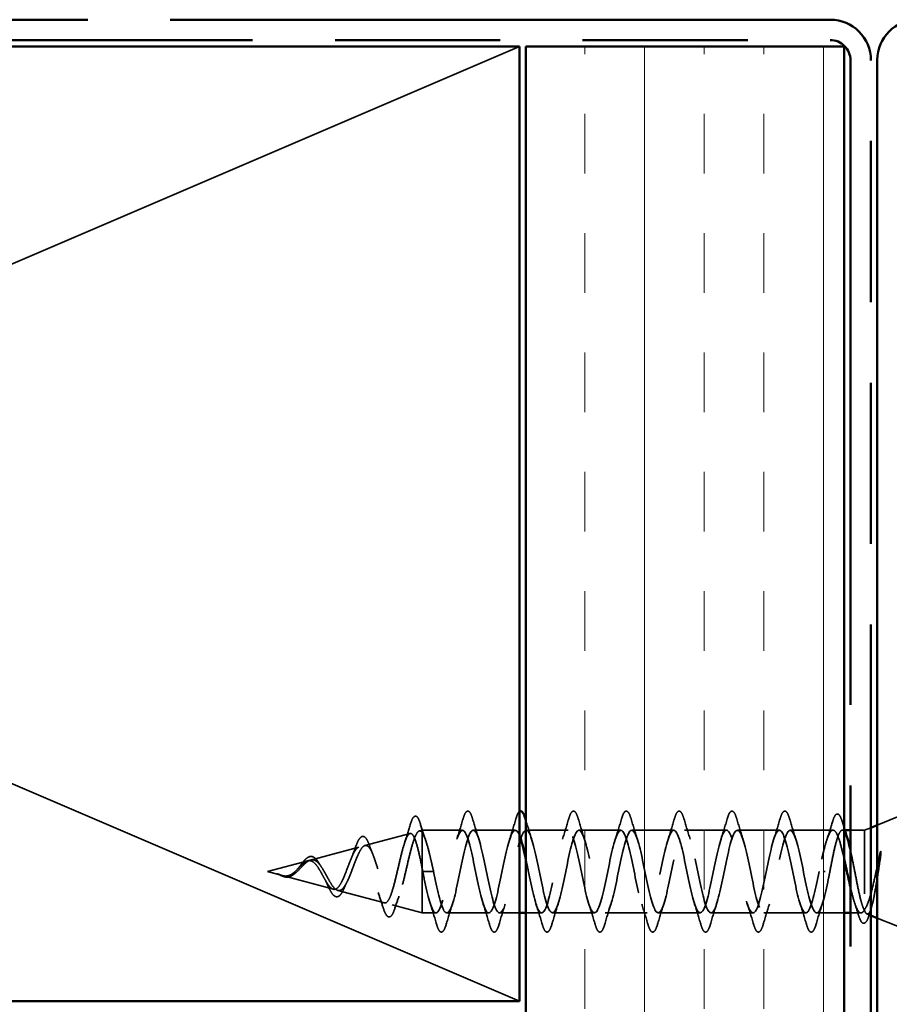
# Model space of a CAD drawing. Units: inches. Extents: x 0 to 121, y -196 to 21.
# Drawn here: x 77 to 78, y -158 to -157 of the extents above; entities that cross this region are included whole.
import ezdxf

# ---------------------------------------------------------------- set-up
doc = ezdxf.new("R2010")
doc.units = ezdxf.units.IN
doc.header["$LTSCALE"] = 2
doc.header["$MEASUREMENT"] = 0
doc.linetypes.add('DASHED', pattern=[0.2067, 0.1654, -0.0413])
doc.linetypes.add('DOUBLE_DASH_CHAIN', pattern=[1.2403, 0.6614, -0.0827, 0.1654, -0.0827, 0.1654, -0.0827])
for name, color, linetype, lineweight in [('Hatch (ANSI)', 7, 'Continuous', 18), ('Hidden (ANSI)', 7, 'DASHED', 35), ('Visible (ANSI)', 7, 'Continuous', 50)]:
    doc.layers.add(name, color=color, linetype=linetype, lineweight=lineweight)

msp = doc.modelspace()

# ---------------------------------------------------------------- hatches: boundary and pattern name
at = {"layer": 'Hatch (ANSI)', "true_color": 0x804000}
h = msp.add_hatch(dxfattribs=at)
h.set_pattern_fill('INSUL', color=36, scale=0.75, angle=90, style=0)
h.set_pattern_definition([(90, (69.90964, -171.23134), (-0.28125, 2e-17), []), (90, (69.8159, -171.23134), (-0.28125, 2e-17), [0.09375, -0.09375]), (90, (69.72214, -171.23134), (-0.28125, 2e-17), [0.09375, -0.09375])])
h.paths.add_polyline_path([(77.87963, -168.194413), (77.87963, -156.781527), (78.37963, -156.781527), (78.37963, -168.194413)])

# ---------------------------------------------------------------- linework, layer by layer
at = {"layer": 'Hidden (ANSI)', "color": 36, "linetype": 'Continuous', "true_color": 0x804000}
for p, q in [((77.86963, -156.781527), (76.11963, -157.531527)), ((76.11963, -157.531527), (77.86963, -158.281527))]:
    msp.add_line(p, q, dxfattribs=at)
at = {"layer": 'Hidden (ANSI)', "ltscale": 0.032759}
for p, q in [((78.43163, -158.004963), (78.46363, -157.99206)), ((78.43163, -158.151092), (78.46363, -158.163995))]:
    msp.add_line(p, q, dxfattribs=at)
at = {"layer": 'Hidden (ANSI)', "ltscale": 0.010169}
msp.add_line((78.41163, -158.013027), (78.42163, -158.008995), dxfattribs=at)
at = {"layer": 'Hidden (ANSI)', "ltscale": 0.069707}
msp.add_line((77.626812, -158.037053), (77.697622, -158.018112), dxfattribs=at)
at = {"layer": 'Hidden (ANSI)', "ltscale": 0.004328}
msp.add_line((77.712139, -158.014229), (77.71663, -158.013027), dxfattribs=at)
at = {"layer": 'Hidden (ANSI)', "ltscale": 0.020374}
msp.add_line((77.71663, -158.013027), (77.71663, -158.016551), dxfattribs=at)
at = {"layer": 'Hidden (ANSI)', "ltscale": 0.060136}
msp.add_line((77.77988, -158.013027), (77.71663, -158.013027), dxfattribs=at)
at = {"layer": 'Hidden (ANSI)', "ltscale": 0.071462}
msp.add_line((77.71663, -158.016551), (77.71663, -158.072574), dxfattribs=at)
at = {"layer": 'Hidden (ANSI)', "ltscale": 0.062755}
for p, q in [((77.86288, -158.013027), (77.79688, -158.013027)), ((77.94588, -158.013027), (77.87988, -158.013027)), ((78.02888, -158.013027), (77.96288, -158.013027)), ((78.11188, -158.013027), (78.04588, -158.013027)), ((78.19488, -158.013027), (78.12888, -158.013027)), ((78.27788, -158.013027), (78.21188, -158.013027)), ((77.82138, -158.143027), (77.75538, -158.143027)), ((77.98738, -158.143027), (77.92138, -158.143027)), ((78.07038, -158.143027), (78.00438, -158.143027)), ((78.15338, -158.143027), (78.08738, -158.143027)), ((78.23638, -158.143027), (78.17038, -158.143027)), ((78.31938, -158.143027), (78.25338, -158.143027))]:
    msp.add_line(p, q, dxfattribs=at)
at = {"layer": 'Hidden (ANSI)', "ltscale": 0.063883}
msp.add_line((78.362065, -158.013027), (78.29488, -158.013027), dxfattribs=at)
at = {"layer": 'Hidden (ANSI)', "ltscale": 0.003668}
msp.add_line((78.380652, -158.013027), (78.376696, -158.013027), dxfattribs=at)
at = {"layer": 'Hidden (ANSI)', "ltscale": 0.020852}
msp.add_line((78.41163, -158.013027), (78.38963, -158.013027), dxfattribs=at)
at = {"layer": 'Hidden (ANSI)', "ltscale": 0.173517}
msp.add_line((78.41163, -158.013027), (78.41163, -158.139373), dxfattribs=at)
at = {"layer": 'Hidden (ANSI)', "ltscale": 0.074634}
msp.add_line((77.541485, -158.059877), (77.617293, -158.039599), dxfattribs=at)
at = {"layer": 'Hidden (ANSI)', "ltscale": 0.062337}
msp.add_line((77.47363, -158.078027), (77.536964, -158.061086), dxfattribs=at)
at = {"layer": 'Hidden (ANSI)', "ltscale": 0.022741}
msp.add_line((77.47363, -158.078027), (77.4968, -158.084225), dxfattribs=at)
at = {"layer": 'Hidden (ANSI)', "ltscale": 0.077103}
msp.add_line((77.498816, -158.084764), (77.577129, -158.105712), dxfattribs=at)
at = {"layer": 'Hidden (ANSI)', "ltscale": 0.102337}
msp.add_line((77.71663, -158.072574), (77.71663, -158.143027), dxfattribs=at)
at = {"layer": 'Hidden (ANSI)', "ltscale": 0.028664}
for p, q in [((77.725162, -158.078027), (77.71763, -158.078027)), ((77.73463, -158.078027), (77.727099, -158.078027))]:
    msp.add_line(p, q, dxfattribs=at)
at = {"layer": 'Hidden (ANSI)', "ltscale": 0.002412}
for p, q in [((77.725162, -158.078027), (77.727099, -158.078027)), ((78.349599, -158.078027), (78.347662, -158.078027))]:
    msp.add_line(p, q, dxfattribs=at)
at = {"layer": 'Hidden (ANSI)', "ltscale": 0.072171}
msp.add_line((77.584148, -158.10759), (77.657458, -158.127199), dxfattribs=at)
at = {"layer": 'Hidden (ANSI)', "ltscale": 0.046387}
msp.add_line((77.669475, -158.130414), (77.71663, -158.143027), dxfattribs=at)
at = {"layer": 'Hidden (ANSI)', "ltscale": 0.020614}
msp.add_line((77.73838, -158.143027), (77.71663, -158.143027), dxfattribs=at)
at = {"layer": 'Hidden (ANSI)', "ltscale": 0.029661}
msp.add_line((77.86963, -158.143027), (77.83838, -158.143027), dxfattribs=at)
at = {"layer": 'Hidden (ANSI)', "ltscale": 0.023471}
msp.add_line((77.90438, -158.143027), (77.87963, -158.143027), dxfattribs=at)
at = {"layer": 'Hidden (ANSI)', "ltscale": 0.041089}
msp.add_line((78.37963, -158.143027), (78.33638, -158.143027), dxfattribs=at)
at = {"layer": 'Hidden (ANSI)', "ltscale": 0.015427}
msp.add_line((78.405934, -158.143027), (78.38963, -158.143027), dxfattribs=at)
at = {"layer": 'Hidden (ANSI)', "ltscale": 0.006265}
msp.add_line((78.415432, -158.14456), (78.42163, -158.14706), dxfattribs=at)
at = {"layer": 'Hidden (ANSI)', "ltscale": 0.089635}
msp.add_open_spline([(77.697748, -158.004733), (77.699223, -157.999716), (77.700689, -157.995968), (77.703805, -157.991269), (77.706051, -157.990223), (77.709455, -157.992341), (77.710643, -157.994304), (77.712505, -157.998725), (77.713154, -158.000574), (77.713798, -158.002685)], degree=3, knots=[0, 0, 0, 0, 0.071646993, 0.071646993, 0.144830029, 0.144830029, 0.205332374, 0.205332374, 0.238438077, 0.238438077, 0.238438077, 0.238438077], dxfattribs=at)
at = {"layer": 'Hidden (ANSI)', "ltscale": 0.090851}
for points in [[(77.780827, -157.995247), (77.782312, -157.990181), (77.783771, -157.986618), (77.786292, -157.983666), (77.7873, -157.983012), (77.79026, -157.983054), (77.791651, -157.98468), (77.793949, -157.989158), (77.794944, -157.991873), (77.795933, -157.995247)], [(77.946827, -157.995247), (77.948312, -157.990181), (77.949771, -157.986618), (77.952292, -157.983666), (77.9533, -157.983012), (77.95626, -157.983054), (77.957651, -157.98468), (77.959949, -157.989158), (77.960944, -157.991873), (77.961933, -157.995247)], [(78.029827, -157.995247), (78.031312, -157.990181), (78.032771, -157.986618), (78.035292, -157.983666), (78.0363, -157.983012), (78.03926, -157.983054), (78.040651, -157.98468), (78.042949, -157.989158), (78.043944, -157.991873), (78.044933, -157.995247)], [(78.112827, -157.995247), (78.114312, -157.990181), (78.115771, -157.986618), (78.118292, -157.983666), (78.1193, -157.983012), (78.12226, -157.983054), (78.123651, -157.98468), (78.125949, -157.989158), (78.126944, -157.991873), (78.127933, -157.995247)], [(78.195827, -157.995247), (78.197312, -157.990181), (78.198771, -157.986618), (78.201292, -157.983666), (78.2023, -157.983012), (78.20526, -157.983054), (78.206651, -157.98468), (78.208949, -157.989158), (78.209944, -157.991873), (78.210933, -157.995247)], [(78.278827, -157.995247), (78.280312, -157.990181), (78.281771, -157.986618), (78.284292, -157.983666), (78.2853, -157.983012), (78.28826, -157.983054), (78.289651, -157.98468), (78.291949, -157.989158), (78.292944, -157.991873), (78.293933, -157.995247)], [(77.754433, -158.160808), (77.752948, -158.165874), (77.751489, -158.169437), (77.748969, -158.172388), (77.747961, -158.173043), (77.745001, -158.173001), (77.74361, -158.171375), (77.741312, -158.166897), (77.740316, -158.164182), (77.739327, -158.160808)], [(77.837433, -158.160808), (77.835948, -158.165874), (77.834489, -158.169437), (77.831969, -158.172388), (77.830961, -158.173043), (77.828001, -158.173001), (77.82661, -158.171375), (77.824312, -158.166897), (77.823316, -158.164182), (77.822327, -158.160808)], [(77.920433, -158.160808), (77.918948, -158.165874), (77.917489, -158.169437), (77.914969, -158.172388), (77.913961, -158.173043), (77.911001, -158.173001), (77.90961, -158.171375), (77.907312, -158.166897), (77.906316, -158.164182), (77.905327, -158.160808)], [(78.003433, -158.160808), (78.001948, -158.165874), (78.000489, -158.169437), (77.997969, -158.172388), (77.996961, -158.173043), (77.994001, -158.173001), (77.99261, -158.171375), (77.990312, -158.166897), (77.989316, -158.164182), (77.988327, -158.160808)], [(78.086433, -158.160808), (78.084948, -158.165874), (78.083489, -158.169437), (78.080969, -158.172388), (78.079961, -158.173043), (78.077001, -158.173001), (78.07561, -158.171375), (78.073312, -158.166897), (78.072316, -158.164182), (78.071327, -158.160808)], [(78.169433, -158.160808), (78.167948, -158.165874), (78.166489, -158.169437), (78.163969, -158.172388), (78.162961, -158.173043), (78.160001, -158.173001), (78.15861, -158.171375), (78.156312, -158.166897), (78.155316, -158.164182), (78.154327, -158.160808)], [(78.252433, -158.160808), (78.250948, -158.165874), (78.249489, -158.169437), (78.246969, -158.172388), (78.245961, -158.173043), (78.243001, -158.173001), (78.24161, -158.171375), (78.239312, -158.166897), (78.238316, -158.164182), (78.237327, -158.160808)], [(78.335433, -158.160808), (78.333948, -158.165874), (78.332489, -158.169437), (78.329969, -158.172388), (78.328961, -158.173043), (78.326001, -158.173001), (78.32461, -158.171375), (78.322312, -158.166897), (78.321316, -158.164182), (78.320327, -158.160808)]]:
    msp.add_open_spline(points, degree=3, knots=[0, 0, 0, 0, 0.080682059, 0.080682059, 0.121378038, 0.121378038, 0.188114428, 0.188114428, 0.241849708, 0.241849708, 0.241849708, 0.241849708], dxfattribs=at)
at = {"layer": 'Hidden (ANSI)', "ltscale": 0.036884}
msp.add_open_spline([(77.863827, -157.995247), (77.865312, -157.990181), (77.866771, -157.986618), (77.868812, -157.984228), (77.869208, -157.983863), (77.86963, -157.983587)], degree=3, knots=[0, 0, 0, 0, 0.0806820586, 0.0806820586, 0.098281111, 0.098281111, 0.098281111, 0.098281111], dxfattribs=at)
at = {"layer": 'Hidden (ANSI)', "ltscale": 0.090202}
msp.add_open_spline([(78.361327, -157.999617), (78.362814, -157.994653), (78.364283, -157.99114), (78.366829, -157.988224), (78.367837, -157.987581), (78.370773, -157.987579), (78.3722, -157.989134), (78.37468, -157.993721), (78.37583, -157.996811), (78.376977, -158.000716)], degree=3, knots=[0, 0, 0, 0, 0.078236419, 0.078236419, 0.117463107, 0.117463107, 0.181619193, 0.181619193, 0.240082135, 0.240082135, 0.240082135, 0.240082135], dxfattribs=at)
at = {"layer": 'Hidden (ANSI)', "ltscale": 0.028509}
msp.add_open_spline([(77.688976, -158.033104), (77.692043, -158.023812), (77.694938, -158.014286), (77.697748, -158.004733)], degree=3, dxfattribs=at)
at = {"layer": 'Hidden (ANSI)', "ltscale": 0.02659}
msp.add_open_spline([(77.713798, -158.002685), (77.716494, -158.011537), (77.719275, -158.020342), (77.7222, -158.028922)], degree=3, dxfattribs=at)
at = {"layer": 'Hidden (ANSI)', "ltscale": 0.920435}
msp.add_open_spline([(77.86963, -158.021409), (77.868725, -158.019189), (77.867819, -158.017373), (77.866913, -158.016033), (77.861474, -158.007989), (77.856035, -158.017713), (77.850595, -158.039168), (77.845156, -158.060623), (77.839717, -158.092259), (77.834277, -158.114432), (77.828838, -158.136605), (77.823399, -158.147714), (77.81796, -158.14086), (77.81252, -158.134007), (77.807081, -158.109685), (77.801642, -158.082999), (77.796202, -158.056313), (77.790763, -158.029188), (77.785324, -158.018469), (77.779885, -158.007749), (77.774445, -158.014208), (77.769006, -158.033835), (77.763567, -158.053462), (77.758128, -158.08484), (77.752688, -158.108485), (77.747249, -158.132129), (77.74181, -158.146333), (77.73637, -158.142277), (77.730931, -158.13822), (77.725492, -158.116195), (77.720053, -158.08988), (77.719245, -158.085973), (77.718438, -158.082), (77.71763, -158.078027)], degree=3, knots=[35.61733358, 35.61733358, 35.61733358, 35.61733358, 35.82303141, 35.82303141, 35.82303141, 37.05830835, 37.05830835, 37.05830835, 38.2935853, 38.2935853, 38.2935853, 39.52886224, 39.52886224, 39.52886224, 40.76413919, 40.76413919, 40.76413919, 41.99941613, 41.99941613, 41.99941613, 43.23469308, 43.23469308, 43.23469308, 44.46997002, 44.46997002, 44.46997002, 45.70524697, 45.70524697, 45.70524697, 46.94052391, 46.94052391, 46.94052391, 47.1238898, 47.1238898, 47.1238898, 47.1238898], dxfattribs=at)
at = {"layer": 'Hidden (ANSI)', "ltscale": 1.076982}
msp.add_open_spline([(77.73463, -158.078027), (77.74007, -158.104792), (77.745509, -158.130591), (77.750948, -158.139403), (77.756387, -158.148215), (77.761827, -158.139406), (77.767266, -158.118444), (77.772705, -158.097483), (77.778145, -158.065883), (77.783584, -158.043267), (77.789023, -158.020652), (77.794462, -158.008652), (77.799902, -158.01472), (77.805341, -158.020789), (77.81078, -158.044487), (77.81622, -158.071099), (77.821659, -158.09771), (77.827098, -158.125316), (77.832537, -158.136772), (77.837977, -158.148228), (77.843416, -158.142708), (77.848855, -158.123641), (77.854294, -158.104573), (77.859734, -158.073333), (77.865173, -158.04932), (77.870612, -158.025308), (77.876052, -158.010255), (77.881491, -158.01351), (77.88693, -158.016765), (77.892369, -158.038093), (77.897809, -158.064249), (77.903248, -158.090405), (77.908687, -158.119502), (77.914127, -158.133471), (77.919566, -158.147441), (77.925005, -158.145274), (77.930444, -158.128317), (77.935884, -158.11136), (77.941323, -158.080836), (77.946762, -158.0557), (77.952201, -158.030564), (77.957641, -158.01263), (77.96308, -158.013035), (77.968519, -158.01344), (77.973959, -158.032154), (77.979398, -158.057556), (77.984837, -158.082958), (77.990276, -158.113216), (77.995716, -158.129539), (78.001155, -158.145862), (78.006594, -158.147074), (78.012034, -158.132421), (78.017473, -158.117767), (78.022912, -158.088307), (78.028351, -158.062335), (78.033791, -158.036362), (78.03923, -158.015751), (78.044669, -158.0133), (78.050108, -158.01085), (78.055548, -158.026737), (78.060987, -158.051096), (78.066426, -158.075455), (78.071866, -158.106529), (78.077305, -158.12502), (78.082744, -158.143511), (78.088183, -158.148086), (78.093623, -158.135904), (78.099062, -158.123722), (78.104501, -158.095661), (78.109941, -158.069148), (78.11538, -158.042635), (78.120819, -158.019581), (78.126258, -158.014304), (78.131698, -158.009026), (78.137137, -158.021905), (78.142576, -158.044944), (78.148016, -158.067982), (78.153455, -158.099516), (78.158894, -158.119965), (78.164333, -158.140413), (78.169773, -158.1483), (78.175212, -158.138728), (78.180651, -158.129156), (78.18609, -158.102815), (78.19153, -158.076062), (78.196969, -158.04931), (78.202408, -158.024077), (78.207848, -158.016033), (78.213287, -158.007989), (78.218726, -158.017713), (78.224165, -158.039168), (78.229605, -158.060623), (78.235044, -158.092259), (78.240483, -158.114432), (78.245923, -158.136605), (78.251362, -158.147714), (78.256801, -158.14086), (78.26224, -158.134007), (78.26768, -158.109685), (78.273119, -158.082999), (78.278558, -158.056313), (78.283997, -158.029188), (78.289437, -158.018469), (78.294876, -158.007749), (78.300315, -158.014208), (78.305755, -158.033835), (78.311194, -158.053462), (78.316633, -158.08484), (78.322072, -158.108485), (78.327512, -158.132129), (78.332951, -158.146333), (78.33839, -158.142277), (78.34383, -158.13822), (78.349269, -158.116195), (78.354708, -158.08988), (78.355516, -158.085973), (78.356323, -158.082), (78.35713, -158.078027)], degree=3, knots=[-47.1238898, -47.1238898, -47.1238898, -47.1238898, -45.88861286, -45.88861286, -45.88861286, -44.65333591, -44.65333591, -44.65333591, -43.41805897, -43.41805897, -43.41805897, -42.18278202, -42.18278202, -42.18278202, -40.94750508, -40.94750508, -40.94750508, -39.71222813, -39.71222813, -39.71222813, -38.47695119, -38.47695119, -38.47695119, -37.24167424, -37.24167424, -37.24167424, -36.0063973, -36.0063973, -36.0063973, -34.77112035, -34.77112035, -34.77112035, -33.53584341, -33.53584341, -33.53584341, -32.30056646, -32.30056646, -32.30056646, -31.06528952, -31.06528952, -31.06528952, -29.83001257, -29.83001257, -29.83001257, -28.59473563, -28.59473563, -28.59473563, -27.35945868, -27.35945868, -27.35945868, -26.12418174, -26.12418174, -26.12418174, -24.88890479, -24.88890479, -24.88890479, -23.65362785, -23.65362785, -23.65362785, -22.4183509, -22.4183509, -22.4183509, -21.18307396, -21.18307396, -21.18307396, -19.94779701, -19.94779701, -19.94779701, -18.71252007, -18.71252007, -18.71252007, -17.47724312, -17.47724312, -17.47724312, -16.24196618, -16.24196618, -16.24196618, -15.00668923, -15.00668923, -15.00668923, -13.77141229, -13.77141229, -13.77141229, -12.53613534, -12.53613534, -12.53613534, -11.3008584, -11.3008584, -11.3008584, -10.06558145, -10.06558145, -10.06558145, -8.83030451, -8.83030451, -8.83030451, -7.59502756, -7.59502756, -7.59502756, -6.35975062, -6.35975062, -6.35975062, -5.12447367, -5.12447367, -5.12447367, -3.88919673, -3.88919673, -3.88919673, -2.65391978, -2.65391978, -2.65391978, -1.41864284, -1.41864284, -1.41864284, -0.18336589, -0.18336589, -0.18336589, 0, 0, 0, 0], dxfattribs=at)
at = {"layer": 'Hidden (ANSI)', "ltscale": 0.031888}
for points in [[(77.771054, -158.027005), (77.774469, -158.016595), (77.777694, -158.005935), (77.780827, -157.995247)], [(77.795933, -157.995247), (77.799067, -158.005935), (77.802292, -158.016595), (77.805707, -158.027005)], [(77.854054, -158.027005), (77.857469, -158.016595), (77.860694, -158.005935), (77.863827, -157.995247)], [(77.937054, -158.027005), (77.940469, -158.016595), (77.943694, -158.005935), (77.946827, -157.995247)], [(77.961933, -157.995247), (77.965067, -158.005935), (77.968292, -158.016595), (77.971707, -158.027005)], [(78.020054, -158.027005), (78.023469, -158.016595), (78.026694, -158.005935), (78.029827, -157.995247)], [(78.044933, -157.995247), (78.048067, -158.005935), (78.051292, -158.016595), (78.054707, -158.027005)], [(78.103054, -158.027005), (78.106469, -158.016595), (78.109694, -158.005935), (78.112827, -157.995247)], [(78.127933, -157.995247), (78.131067, -158.005935), (78.134292, -158.016595), (78.137707, -158.027005)], [(78.186054, -158.027005), (78.189469, -158.016595), (78.192694, -158.005935), (78.195827, -157.995247)], [(78.210933, -157.995247), (78.214067, -158.005935), (78.217292, -158.016595), (78.220707, -158.027005)], [(78.269054, -158.027005), (78.272469, -158.016595), (78.275694, -158.005935), (78.278827, -157.995247)], [(78.293933, -157.995247), (78.297067, -158.005935), (78.300292, -158.016595), (78.303707, -158.027005)], [(77.739327, -158.160808), (77.736194, -158.15012), (77.732969, -158.13946), (77.729554, -158.12905)], [(77.764207, -158.12905), (77.760792, -158.13946), (77.757567, -158.15012), (77.754433, -158.160808)], [(77.822327, -158.160808), (77.819194, -158.15012), (77.815969, -158.13946), (77.812554, -158.12905)], [(77.847207, -158.12905), (77.843792, -158.13946), (77.840567, -158.15012), (77.837433, -158.160808)], [(77.905327, -158.160808), (77.902194, -158.15012), (77.898969, -158.13946), (77.895554, -158.12905)], [(77.930207, -158.12905), (77.926792, -158.13946), (77.923567, -158.15012), (77.920433, -158.160808)], [(77.988327, -158.160808), (77.985194, -158.15012), (77.981969, -158.13946), (77.978554, -158.12905)], [(78.013207, -158.12905), (78.009792, -158.13946), (78.006567, -158.15012), (78.003433, -158.160808)], [(78.071327, -158.160808), (78.068194, -158.15012), (78.064969, -158.13946), (78.061554, -158.12905)], [(78.096207, -158.12905), (78.092792, -158.13946), (78.089567, -158.15012), (78.086433, -158.160808)], [(78.154327, -158.160808), (78.151194, -158.15012), (78.147969, -158.13946), (78.144554, -158.12905)], [(78.179207, -158.12905), (78.175792, -158.13946), (78.172567, -158.15012), (78.169433, -158.160808)], [(78.237327, -158.160808), (78.234194, -158.15012), (78.230969, -158.13946), (78.227554, -158.12905)], [(78.262207, -158.12905), (78.258792, -158.13946), (78.255567, -158.15012), (78.252433, -158.160808)], [(78.320327, -158.160808), (78.317194, -158.15012), (78.313969, -158.13946), (78.310554, -158.12905)], [(78.345207, -158.12905), (78.341792, -158.13946), (78.338567, -158.15012), (78.335433, -158.160808)]]:
    msp.add_open_spline(points, degree=3, dxfattribs=at)
at = {"layer": 'Hidden (ANSI)', "ltscale": 0.029523}
msp.add_open_spline([(77.87963, -157.997618), (77.882545, -158.00751), (77.885544, -158.017365), (77.888707, -158.027005)], degree=3, dxfattribs=at)
at = {"layer": 'Hidden (ANSI)', "ltscale": 1.115371}
msp.add_open_spline([(78.34013, -158.078027), (78.334691, -158.104792), (78.329252, -158.130591), (78.323812, -158.139403), (78.318373, -158.148215), (78.312934, -158.139406), (78.307495, -158.118444), (78.302055, -158.097483), (78.296616, -158.065883), (78.291177, -158.043267), (78.285738, -158.020652), (78.280298, -158.008652), (78.274859, -158.01472), (78.26942, -158.020789), (78.26398, -158.044487), (78.258541, -158.071099), (78.253102, -158.09771), (78.247663, -158.125316), (78.242223, -158.136772), (78.236784, -158.148228), (78.231345, -158.142708), (78.225905, -158.123641), (78.220466, -158.104573), (78.215027, -158.073333), (78.209588, -158.04932), (78.204148, -158.025308), (78.198709, -158.010255), (78.19327, -158.01351), (78.187831, -158.016765), (78.182391, -158.038093), (78.176952, -158.064249), (78.171513, -158.090405), (78.166073, -158.119502), (78.160634, -158.133471), (78.155195, -158.147441), (78.149756, -158.145274), (78.144316, -158.128317), (78.138877, -158.11136), (78.133438, -158.080836), (78.127998, -158.0557), (78.122559, -158.030564), (78.11712, -158.01263), (78.111681, -158.013035), (78.106241, -158.01344), (78.100802, -158.032154), (78.095363, -158.057556), (78.089924, -158.082958), (78.084484, -158.113216), (78.079045, -158.129539), (78.073606, -158.145862), (78.068166, -158.147074), (78.062727, -158.132421), (78.057288, -158.117767), (78.051849, -158.088307), (78.046409, -158.062335), (78.04097, -158.036362), (78.035531, -158.015751), (78.030091, -158.0133), (78.024652, -158.01085), (78.019213, -158.026737), (78.013774, -158.051096), (78.008334, -158.075455), (78.002895, -158.106529), (77.997456, -158.12502), (77.992017, -158.143511), (77.986577, -158.148086), (77.981138, -158.135904), (77.975699, -158.123722), (77.970259, -158.095661), (77.96482, -158.069148), (77.959381, -158.042635), (77.953942, -158.019581), (77.948502, -158.014304), (77.943063, -158.009026), (77.937624, -158.021905), (77.932184, -158.044944), (77.926745, -158.067982), (77.921306, -158.099516), (77.915867, -158.119965), (77.910427, -158.140413), (77.904988, -158.1483), (77.899549, -158.138728), (77.894109, -158.129156), (77.88867, -158.102815), (77.883231, -158.076062), (77.882031, -158.07016), (77.880831, -158.064331), (77.87963, -158.058744)], degree=3, knots=[0, 0, 0, 0, 1.23527695, 1.23527695, 1.23527695, 2.47055389, 2.47055389, 2.47055389, 3.70583084, 3.70583084, 3.70583084, 4.94110778, 4.94110778, 4.94110778, 6.17638473, 6.17638473, 6.17638473, 7.41166167, 7.41166167, 7.41166167, 8.64693862, 8.64693862, 8.64693862, 9.88221556, 9.88221556, 9.88221556, 11.11749251, 11.11749251, 11.11749251, 12.35276945, 12.35276945, 12.35276945, 13.5880464, 13.5880464, 13.5880464, 14.82332334, 14.82332334, 14.82332334, 16.05860029, 16.05860029, 16.05860029, 17.29387723, 17.29387723, 17.29387723, 18.52915418, 18.52915418, 18.52915418, 19.76443112, 19.76443112, 19.76443112, 20.99970807, 20.99970807, 20.99970807, 22.23498501, 22.23498501, 22.23498501, 23.47026196, 23.47026196, 23.47026196, 24.7055389, 24.7055389, 24.7055389, 25.94081585, 25.94081585, 25.94081585, 27.17609279, 27.17609279, 27.17609279, 28.41136974, 28.41136974, 28.41136974, 29.64664668, 29.64664668, 29.64664668, 30.88192363, 30.88192363, 30.88192363, 32.11720057, 32.11720057, 32.11720057, 33.35247752, 33.35247752, 33.35247752, 34.58775446, 34.58775446, 34.58775446, 34.8603233, 34.8603233, 34.8603233, 34.8603233], dxfattribs=at)
at = {"layer": 'Hidden (ANSI)', "ltscale": 0.028762}
msp.add_open_spline([(78.352356, -158.028117), (78.355484, -158.018788), (78.358449, -158.009223), (78.361327, -157.999617)], degree=3, dxfattribs=at)
at = {"layer": 'Hidden (ANSI)', "ltscale": 0.008828}
msp.add_open_spline([(78.376977, -158.000716), (78.377853, -158.003699), (78.378736, -158.006678), (78.37963, -158.009649)], degree=3, dxfattribs=at)
at = {"layer": 'Hidden (ANSI)', "ltscale": 0.544082}
msp.add_open_spline([(77.71663, -158.072574), (77.714955, -158.064122), (77.71328, -158.055987), (77.709894, -158.041454), (77.708218, -158.035171), (77.704831, -158.025296), (77.703153, -158.021753), (77.699763, -158.017864), (77.698085, -158.017495), (77.694692, -158.019943), (77.693012, -158.022673), (77.689616, -158.030816), (77.687935, -158.036092), (77.684536, -158.04843), (77.682853, -158.055329), (77.679451, -158.069773), (77.677767, -158.077156), (77.674361, -158.091375), (77.672675, -158.098076), (77.669265, -158.109874), (77.667577, -158.114885), (77.664164, -158.122541), (77.662474, -158.12516), (77.659055, -158.127678), (77.657363, -158.127613), (77.65394, -158.12485), (77.652246, -158.122243), (77.648817, -158.114899), (77.64712, -158.110288), (77.643686, -158.099752), (77.641986, -158.093969), (77.638546, -158.082073), (77.636843, -158.076095), (77.633397, -158.064798), (77.63169, -158.059584), (77.628236, -158.050653), (77.626526, -158.046992), (77.623064, -158.04172), (77.62135, -158.04011), (77.617879, -158.03913), (77.61616, -158.039709), (77.612679, -158.042921), (77.610955, -158.045462), (77.607463, -158.052084), (77.605734, -158.056048), (77.60223, -158.064776), (77.600495, -158.069419), (77.596977, -158.078672), (77.595235, -158.083178), (77.591702, -158.091378), (77.589952, -158.095002), (77.586402, -158.100841), (77.584643, -158.103032), (77.581073, -158.105688), (77.579304, -158.106176), (77.575712, -158.105428), (77.573932, -158.104257), (77.570313, -158.100501), (77.56852, -158.098009), (77.565087, -158.092502), (77.563496, -158.089674), (77.56028, -158.083836), (77.558688, -158.080893), (77.557047, -158.078027)], degree=3, knots=[0, 0, 0, 0, 0.0662455, 0.0662455, 0.13122657, 0.13122657, 0.19494394, 0.19494394, 0.25739843, 0.25739843, 0.31859094, 0.31859094, 0.37852246, 0.37852246, 0.43719409, 0.43719409, 0.49460706, 0.49460706, 0.55076272, 0.55076272, 0.60566256, 0.60566256, 0.65930824, 0.65930824, 0.71170162, 0.71170162, 0.76284473, 0.76284473, 0.81273987, 0.81273987, 0.86138959, 0.86138959, 0.90879673, 0.90879673, 0.95496449, 0.95496449, 0.99989646, 0.99989646, 1.04359669, 1.04359669, 1.08606975, 1.08606975, 1.12732083, 1.12732083, 1.16735583, 1.16735583, 1.2061815, 1.2061815, 1.24380561, 1.24380561, 1.2802371, 1.2802371, 1.3154864, 1.3154864, 1.34956567, 1.34956567, 1.38248924, 1.38248924, 1.41427414, 1.41427414, 1.44125434, 1.44125434, 1.46715819, 1.46715819, 1.46715819, 1.46715819], dxfattribs=at)
at = {"layer": 'Hidden (ANSI)', "ltscale": 0.504207}
msp.add_open_spline([(77.562817, -158.078027), (77.564846, -158.081592), (77.5668, -158.085262), (77.57074, -158.092397), (77.572672, -158.095756), (77.57657, -158.101568), (77.578485, -158.103911), (77.582348, -158.107128), (77.584247, -158.107909), (77.58808, -158.107688), (77.589966, -158.106628), (77.593772, -158.102733), (77.595646, -158.099887), (77.59943, -158.092761), (77.601294, -158.088522), (77.605058, -158.079234), (77.606913, -158.074273), (77.61066, -158.064351), (77.612507, -158.059511), (77.616238, -158.05069), (77.618078, -158.046842), (77.621795, -158.040761), (77.623629, -158.038649), (77.627333, -158.036558), (77.629162, -158.036665), (77.632855, -158.039184), (77.634678, -158.041632), (77.638361, -158.048615), (77.64018, -158.053128), (77.643854, -158.063653), (77.645669, -158.069586), (77.649335, -158.082075), (77.651146, -158.088507), (77.654804, -158.100966), (77.656611, -158.106843), (77.660263, -158.117179), (77.662067, -158.121488), (77.665712, -158.127862), (77.667513, -158.129802), (77.671152, -158.130944), (77.672951, -158.130069), (77.676585, -158.12552), (77.678382, -158.12183), (77.68201, -158.11205), (77.683805, -158.10601), (77.687429, -158.092342), (77.689221, -158.084825), (77.692841, -158.069313), (77.694631, -158.061473), (77.698247, -158.046553), (77.700035, -158.039648), (77.703648, -158.027766), (77.705434, -158.022956), (77.708807, -158.016614), (77.710368, -158.014825), (77.713512, -158.013752), (77.715072, -158.014523), (77.71663, -158.016551)], degree=3, knots=[0, 0, 0, 0, 0.03153077, 0.03153077, 0.0641805, 0.0641805, 0.0979786, 0.0979786, 0.13294907, 0.13294907, 0.16911177, 0.16911177, 0.20648327, 0.20648327, 0.24507753, 0.24507753, 0.28490644, 0.28490644, 0.32598016, 0.32598016, 0.36830746, 0.36830746, 0.41189593, 0.41189593, 0.4567522, 0.4567522, 0.50288206, 0.50288206, 0.55029062, 0.55029062, 0.59898237, 0.59898237, 0.6489613, 0.6489613, 0.70023095, 0.70023095, 0.75279447, 0.75279447, 0.80665469, 0.80665469, 0.86181413, 0.86181413, 0.91827504, 0.91827504, 0.97603946, 0.97603946, 1.03510922, 1.03510922, 1.09548596, 1.09548596, 1.15717118, 1.15717118, 1.22016621, 1.22016621, 1.27615211, 1.27615211, 1.33318434, 1.33318434, 1.33318434, 1.33318434], dxfattribs=at)
at = {"layer": 'Hidden (ANSI)', "ltscale": 0.081682}
msp.add_open_spline([(77.611642, -158.040593), (77.613128, -158.03633), (77.61461, -158.032663), (77.617543, -158.02699), (77.619011, -158.024916), (77.622295, -158.022452), (77.624359, -158.022312), (77.627489, -158.02429), (77.62874, -158.025861), (77.631162, -158.030124), (77.632343, -158.032865), (77.633499, -158.036095)], degree=3, knots=[0, 0, 0, 0, 0.044794329, 0.044794329, 0.089882218, 0.089882218, 0.138008779, 0.138008779, 0.177662587, 0.177662587, 0.217281066, 0.217281066, 0.217281066, 0.217281066], dxfattribs=at)
at = {"layer": 'Hidden (ANSI)', "ltscale": 0.078553}
msp.add_open_spline([(77.71663, -158.016551), (77.718567, -158.019367), (77.720485, -158.023798), (77.724359, -158.035363), (77.726277, -158.042382), (77.729285, -158.054555), (77.730352, -158.059101), (77.732493, -158.068455), (77.73356, -158.073234), (77.73463, -158.078027)], degree=3, knots=[0, 0, 0, 0, 0.067722363, 0.067722363, 0.135444727, 0.135444727, 0.172870871, 0.172870871, 0.210297016, 0.210297016, 0.210297016, 0.210297016], dxfattribs=at)
at = {"layer": 'Hidden (ANSI)', "ltscale": 0.179}
msp.add_open_spline([(78.37963, -158.05802), (78.379174, -158.055999), (78.378717, -158.054008), (78.376399, -158.044116), (78.374557, -158.03695), (78.370837, -158.025003), (78.368995, -158.020341), (78.365275, -158.01419), (78.363433, -158.012763), (78.359713, -158.013372), (78.357872, -158.015403), (78.354151, -158.022677), (78.35231, -158.027847), (78.348725, -158.040181), (78.347015, -158.047066), (78.343565, -158.06204), (78.341855, -158.069999), (78.34013, -158.078027)], degree=3, knots=[0.388273085, 0.388273085, 0.388273085, 0.388273085, 0.404890373, 0.404890373, 0.472372102, 0.472372102, 0.539853831, 0.539853831, 0.607335559, 0.607335559, 0.674817288, 0.674817288, 0.742299017, 0.742299017, 0.804871598, 0.804871598, 0.867444179, 0.867444179, 0.867444179, 0.867444179], dxfattribs=at)
at = {"layer": 'Hidden (ANSI)', "ltscale": 0.13923}
msp.add_open_spline([(78.35713, -158.078027), (78.358782, -158.069409), (78.360417, -158.060875), (78.363721, -158.044974), (78.365356, -158.037765), (78.368659, -158.025669), (78.370295, -158.020903), (78.373598, -158.014488), (78.375234, -158.012904), (78.378537, -158.013166), (78.380173, -158.01501), (78.382774, -158.020444), (78.383719, -158.022936), (78.384665, -158.025883)], degree=3, knots=[0, 0, 0, 0, 0.066871417, 0.066871417, 0.133742833, 0.133742833, 0.20061425, 0.20061425, 0.267485666, 0.267485666, 0.334357083, 0.334357083, 0.372826783, 0.372826783, 0.372826783, 0.372826783], dxfattribs=at)
at = {"layer": 'Hidden (ANSI)', "ltscale": 0.017258}
msp.add_open_spline([(77.605546, -158.056619), (77.607693, -158.051558), (77.609714, -158.046125), (77.611642, -158.040593)], degree=3, dxfattribs=at)
at = {"layer": 'Hidden (ANSI)', "ltscale": 0.01577}
msp.add_open_spline([(77.633499, -158.036095), (77.635293, -158.041104), (77.637156, -158.04602), (77.639104, -158.050693)], degree=3, dxfattribs=at)
at = {"layer": 'Hidden (ANSI)', "ltscale": 0.060473}
msp.add_open_spline([(77.522144, -158.072596), (77.523731, -158.070545), (77.525286, -158.068437), (77.528301, -158.064478), (77.529794, -158.062587), (77.532796, -158.059198), (77.534332, -158.057704), (77.537438, -158.0554), (77.539046, -158.054614), (77.542285, -158.054016), (77.543958, -158.054242), (77.547075, -158.055666), (77.548554, -158.056831), (77.550738, -158.059174), (77.551505, -158.060125), (77.55318, -158.062453), (77.554087, -158.063886), (77.554976, -158.065429)], degree=3, knots=[0, 0, 0, 0, 0.0197555, 0.0197555, 0.039886657, 0.039886657, 0.061620396, 0.061620396, 0.084887872, 0.084887872, 0.108851982, 0.108851982, 0.132114519, 0.132114519, 0.145077133, 0.145077133, 0.161012361, 0.161012361, 0.161012361, 0.161012361], dxfattribs=at)
at = {"layer": 'Hidden (ANSI)', "ltscale": 0.111225}
msp.add_open_spline([(78.38963, -158.045036), (78.39032, -158.048134), (78.391009, -158.051387), (78.393353, -158.062809), (78.394989, -158.071391), (78.398292, -158.088621), (78.399928, -158.097098), (78.403231, -158.112789), (78.404866, -158.119846), (78.407371, -158.128729), (78.408221, -158.131411), (78.409927, -158.136004), (78.410778, -158.137902), (78.41163, -158.139373)], degree=3, knots=[0.440062487, 0.440062487, 0.440062487, 0.440062487, 0.468099916, 0.468099916, 0.534971333, 0.534971333, 0.60184275, 0.60184275, 0.668714166, 0.668714166, 0.703243084, 0.703243084, 0.737772002, 0.737772002, 0.737772002, 0.737772002], dxfattribs=at)
at = {"layer": 'Hidden (ANSI)', "ltscale": 0.105794}
msp.add_open_spline([(78.435742, -158.049994), (78.433716, -158.059308), (78.431679, -158.06909), (78.427562, -158.088163), (78.425523, -158.097272), (78.421488, -158.11323), (78.419535, -158.12005), (78.415589, -158.131004), (78.413636, -158.135117), (78.41163, -158.137694)], degree=3, knots=[0, 0, 0, 0, 0.075888969, 0.075888969, 0.149465195, 0.149465195, 0.217686862, 0.217686862, 0.283722343, 0.283722343, 0.283722343, 0.283722343], dxfattribs=at)
at = {"layer": 'Hidden (ANSI)', "ltscale": 0.148606}
msp.add_open_spline([(78.41163, -158.139373), (78.413134, -158.142808), (78.414603, -158.144609), (78.41757, -158.144815), (78.419038, -158.143131), (78.422005, -158.136377), (78.423472, -158.131295), (78.426437, -158.118296), (78.427904, -158.110448), (78.430559, -158.094772), (78.43173, -158.087317), (78.434089, -158.071965), (78.435261, -158.06416), (78.436429, -158.056584)], degree=3, knots=[0, 0, 0, 0, 0.06713685, 0.06713685, 0.135963309, 0.135963309, 0.206479984, 0.206479984, 0.278687394, 0.278687394, 0.33737749, 0.33737749, 0.39716778, 0.39716778, 0.39716778, 0.39716778], dxfattribs=at)
at = {"layer": 'Hidden (ANSI)', "ltscale": 0.014703}
msp.add_open_spline([(78.436429, -158.056584), (78.436739, -158.054577), (78.437, -158.052528), (78.437323, -158.048832), (78.437365, -158.047478), (78.43727, -158.046582), (78.437239, -158.04638), (78.437169, -158.046225), (78.437152, -158.046195), (78.437118, -158.04616), (78.437104, -158.046148), (78.437076, -158.046137), (78.437064, -158.046134), (78.437039, -158.046135), (78.437027, -158.046138), (78.437, -158.046149), (78.436985, -158.046158), (78.436945, -158.046188), (78.436921, -158.046215), (78.436848, -158.046307), (78.436797, -158.046397), (78.436583, -158.046828), (78.436413, -158.04736), (78.436091, -158.048463), (78.435903, -158.049255), (78.435742, -158.049994)], degree=3, knots=[0, 0, 0, 0, 0.0158784355, 0.0158784355, 0.0304963219, 0.0304963219, 0.0337687387, 0.0337687387, 0.0345160957, 0.0345160957, 0.0349340384, 0.0349340384, 0.0352186316, 0.0352186316, 0.0354848268, 0.0354848268, 0.0358332833, 0.0358332833, 0.0364910202, 0.0364910202, 0.0382290752, 0.0382290752, 0.0451386346, 0.0451386346, 0.057165667, 0.057165667, 0.057165667, 0.057165667], dxfattribs=at)
at = {"layer": 'Hidden (ANSI)', "ltscale": 0.083957}
msp.add_open_spline([(77.557047, -158.078027), (77.555224, -158.074846), (77.553382, -158.071837), (77.549622, -158.066712), (77.547757, -158.064636), (77.543941, -158.061743), (77.542047, -158.060925), (77.538162, -158.060635), (77.536233, -158.061122), (77.532265, -158.063232), (77.530293, -158.064784), (77.526221, -158.068567), (77.524195, -158.07071), (77.519989, -158.07507), (77.517895, -158.077199), (77.513517, -158.080925), (77.511333, -158.082447), (77.507676, -158.084095), (77.506317, -158.084523), (77.503572, -158.084998), (77.502213, -158.085053), (77.500816, -158.084944)], degree=3, knots=[0, 0, 0, 0, 0.028185473, 0.028185473, 0.055356157, 0.055356157, 0.081555777, 0.081555777, 0.106840155, 0.106840155, 0.13128192, 0.13128192, 0.154977596, 0.154977596, 0.17805851, 0.17805851, 0.200707728, 0.200707728, 0.213894931, 0.213894931, 0.226602035, 0.226602035, 0.226602035, 0.226602035], dxfattribs=at)
at = {"layer": 'Hidden (ANSI)', "ltscale": 0.089656}
msp.add_open_spline([(77.503088, -158.085521), (77.505899, -158.085733), (77.508525, -158.085301), (77.513753, -158.083116), (77.5162, -158.081442), (77.521083, -158.077287), (77.523399, -158.074906), (77.528032, -158.070053), (77.530251, -158.067685), (77.534699, -158.063568), (77.536844, -158.061913), (77.541151, -158.059758), (77.543239, -158.05933), (77.547436, -158.059896), (77.549479, -158.060926), (77.55344, -158.064227), (77.555309, -158.066403), (77.559097, -158.071692), (77.560966, -158.074777), (77.562817, -158.078027)], degree=3, knots=[0, 0, 0, 0, 0.025421183, 0.025421183, 0.050615974, 0.050615974, 0.075996106, 0.075996106, 0.101844516, 0.101844516, 0.128355733, 0.128355733, 0.155666877, 0.155666877, 0.183877438, 0.183877438, 0.210970708, 0.210970708, 0.239381172, 0.239381172, 0.239381172, 0.239381172], dxfattribs=at)
at = {"layer": 'Hidden (ANSI)', "ltscale": 0.006235}
msp.add_open_spline([(77.554976, -158.065429), (77.555852, -158.06695), (77.556749, -158.068385), (77.557664, -158.069702)], degree=3, dxfattribs=at)
at = {"layer": 'Hidden (ANSI)', "ltscale": 0.014821}
msp.add_open_spline([(77.493433, -158.083142), (77.491789, -158.08254), (77.490507, -158.081992), (77.48985, -158.081694), (77.489738, -158.081642), (77.489637, -158.08159), (77.489612, -158.081576), (77.489583, -158.081557), (77.489574, -158.081551), (77.489568, -158.081545), (77.489567, -158.081543), (77.489566, -158.081541), (77.489566, -158.08154), (77.489566, -158.081539), (77.489567, -158.081539), (77.489568, -158.081538), (77.489569, -158.081537), (77.489571, -158.081536), (77.489573, -158.081536), (77.489578, -158.081536), (77.489583, -158.081536), (77.489603, -158.081539), (77.489624, -158.081544), (77.489759, -158.081578), (77.489975, -158.081652), (77.490374, -158.08179), (77.490776, -158.081938), (77.491818, -158.08233), (77.492415, -158.082561), (77.495295, -158.083662), (77.497546, -158.084494), (77.499822, -158.085015)], degree=3, knots=[0, 0, 0, 0, 0.01397013, 0.01397013, 0.01635801, 0.01635801, 0.017126363, 0.017126363, 0.017599783, 0.017599783, 0.017735976, 0.017735976, 0.017818094, 0.017818094, 0.017885842, 0.017885842, 0.017958913, 0.017958913, 0.018076284, 0.018076284, 0.018337029, 0.018337029, 0.01916095, 0.01916095, 0.024399217, 0.024399217, 0.044993161, 0.044993161, 0.072130977, 0.072130977, 0.177383901, 0.177383901, 0.177383901, 0.177383901], dxfattribs=at)
at = {"layer": 'Hidden (ANSI)', "ltscale": 0.013566}
msp.add_open_spline([(77.501869, -158.086552), (77.499918, -158.086249), (77.497895, -158.085557), (77.493857, -158.083767), (77.49179, -158.082665), (77.489702, -158.081623)], degree=3, knots=[0, 0, 0, 0, 0.018475497, 0.018475497, 0.0362827138, 0.0362827138, 0.0362827138, 0.0362827138], dxfattribs=at)
at = {"layer": 'Hidden (ANSI)', "ltscale": 0.007962}
msp.add_open_spline([(77.500816, -158.084944), (77.499811, -158.084865), (77.498799, -158.084701), (77.496341, -158.08414), (77.494908, -158.083682), (77.493433, -158.083142)], degree=3, knots=[0, 0, 0, 0, 0.0090464189, 0.0090464189, 0.0215743147, 0.0215743147, 0.0215743147, 0.0215743147], dxfattribs=at)
at = {"layer": 'Hidden (ANSI)', "ltscale": 0.003543}
msp.add_open_spline([(77.499822, -158.085015), (77.500351, -158.085135), (77.500875, -158.085238), (77.501965, -158.085412), (77.502528, -158.085479), (77.503088, -158.085521)], degree=3, knots=[0, 0, 0, 0, 0.00465779742, 0.00465779742, 0.00972162048, 0.00972162048, 0.00972162048, 0.00972162048], dxfattribs=at)
at = {"layer": 'Hidden (ANSI)', "ltscale": 0.018237}
msp.add_open_spline([(77.516513, -158.081132), (77.514554, -158.082893), (77.512459, -158.08438), (77.508355, -158.086245), (77.506316, -158.086721), (77.503484, -158.08674), (77.502679, -158.086678), (77.501869, -158.086552)], degree=3, knots=[0, 0, 0, 0, 0.0214496916, 0.0214496916, 0.0410231175, 0.0410231175, 0.0486930854, 0.0486930854, 0.0486930854, 0.0486930854], dxfattribs=at)
at = {"layer": 'Hidden (ANSI)', "ltscale": 0.001758}
msp.add_open_spline([(77.517374, -158.080406), (77.517086, -158.080633), (77.516799, -158.080876), (77.516513, -158.081132)], degree=3, dxfattribs=at)
at = {"layer": 'Hidden (ANSI)', "ltscale": 0.004115}
msp.add_open_spline([(77.520251, -158.07478), (77.520891, -158.074132), (77.521524, -158.073398), (77.522144, -158.072596)], degree=3, dxfattribs=at)
at = {"layer": 'Hidden (ANSI)', "ltscale": 0.005187}
msp.add_open_spline([(77.71763, -158.078027), (77.717297, -158.076207), (77.716964, -158.074388), (77.71663, -158.072574)], degree=3, dxfattribs=at)
at = {"layer": 'Hidden (ANSI)', "ltscale": 0.010901}
msp.add_open_spline([(77.567487, -158.097902), (77.566108, -158.094746), (77.564665, -158.091735), (77.563157, -158.089042)], degree=3, dxfattribs=at)
at = {"layer": 'Hidden (ANSI)', "ltscale": 0.073601}
msp.add_open_spline([(77.593969, -158.104251), (77.592444, -158.10785), (77.590869, -158.110893), (77.587637, -158.11533), (77.585915, -158.11685), (77.582282, -158.117883), (77.580433, -158.117439), (77.577282, -158.115168), (77.575847, -158.113521), (77.572814, -158.108994), (77.571177, -158.105921), (77.568854, -158.100985), (77.568173, -158.099472), (77.567487, -158.097902)], degree=3, knots=[0, 0, 0, 0, 0.039493315, 0.039493315, 0.078254715, 0.078254715, 0.114460416, 0.114460416, 0.146082873, 0.146082873, 0.1813284, 0.1813284, 0.19572096, 0.19572096, 0.19572096, 0.19572096], dxfattribs=at)
at = {"layer": 'Hidden (ANSI)', "ltscale": 0.010974}
msp.add_open_spline([(77.598229, -158.09499), (77.596758, -158.097897), (77.595339, -158.101018), (77.593969, -158.104251)], degree=3, dxfattribs=at)
at = {"layer": 'Hidden (ANSI)', "ltscale": 0.023076}
msp.add_open_spline([(77.654961, -158.133502), (77.652575, -158.125863), (77.650095, -158.118274), (77.647453, -158.110999)], degree=3, dxfattribs=at)
at = {"layer": 'Hidden (ANSI)', "ltscale": 0.020481}
msp.add_open_spline([(77.680275, -158.116727), (77.67791, -158.123156), (77.675656, -158.12981), (77.673477, -158.13653)], degree=3, dxfattribs=at)
at = {"layer": 'Hidden (ANSI)', "ltscale": 0.099652}
msp.add_open_spline([(78.41163, -158.137694), (78.40977, -158.141129), (78.407929, -158.142941), (78.404208, -158.143108), (78.402367, -158.141461), (78.398646, -158.134898), (78.396805, -158.130049), (78.393167, -158.118057), (78.391406, -158.111138), (78.38963, -158.103534)], degree=3, knots=[0, 0, 0, 0, 0.067481729, 0.067481729, 0.134963458, 0.134963458, 0.202445186, 0.202445186, 0.266932049, 0.266932049, 0.266932049, 0.266932049], dxfattribs=at)
at = {"layer": 'Hidden (ANSI)', "ltscale": 0.086567}
msp.add_open_spline([(77.673477, -158.13653), (77.671988, -158.141124), (77.670476, -158.144607), (77.6672, -158.148947), (77.66495, -158.149877), (77.66148, -158.148002), (77.66019, -158.146259), (77.657583, -158.141163), (77.656272, -158.137699), (77.654961, -158.133502)], degree=3, knots=[0, 0, 0, 0, 0.063768425, 0.063768425, 0.127682166, 0.127682166, 0.178548157, 0.178548157, 0.230164345, 0.230164345, 0.230164345, 0.230164345], dxfattribs=at)
at = {"layer": 'Hidden (ANSI)', "ltscale": 0.018879}
msp.add_open_spline([(78.402205, -158.146595), (78.400268, -158.140316), (78.398282, -158.134074), (78.396225, -158.127938)], degree=3, dxfattribs=at)
at = {"layer": 'Hidden (ANSI)', "ltscale": 0.088703}
msp.add_open_spline([(78.419119, -158.145224), (78.417637, -158.15013), (78.416155, -158.153857), (78.413033, -158.158632), (78.410927, -158.159853), (78.407357, -158.158201), (78.406099, -158.156378), (78.403949, -158.15179), (78.403072, -158.149406), (78.402205, -158.146595)], degree=3, knots=[0, 0, 0, 0, 0.067781688, 0.067781688, 0.136596205, 0.136596205, 0.194719371, 0.194719371, 0.235949029, 0.235949029, 0.235949029, 0.235949029], dxfattribs=at)
at = {"layer": 'Hidden (ANSI)', "ltscale": 0.010335}
msp.add_open_spline([(78.422308, -158.134859), (78.421228, -158.138298), (78.420167, -158.141755), (78.419119, -158.145224)], degree=3, dxfattribs=at)
at = {"layer": 'Visible (ANSI)', "color": 30, "linetype": 'DOUBLE_DASH_CHAIN', "ltscale": 0.783681, "true_color": 0xff8000}
for p, q in [((78.35763, -156.739527), (74.46963, -156.739527)), ((74.46963, -156.771527), (78.35763, -156.771527))]:
    msp.add_line(p, q, dxfattribs=at)
at = {"layer": 'Visible (ANSI)', "color": 36, "linetype": 'Continuous', "true_color": 0x804000}
for p, q in [((74.36963, -156.781527), (77.86963, -156.781527)), ((77.86963, -156.781527), (77.86963, -158.281527)), ((77.87963, -156.781527), (78.37963, -156.781527)), ((77.87963, -168.194413), (77.87963, -156.781527)), ((78.37963, -156.781527), (78.37963, -168.194413)), ((77.86963, -158.281527), (74.36963, -158.281527))]:
    msp.add_line(p, q, dxfattribs=at)
at = {"layer": 'Visible (ANSI)', "color": 30, "linetype": 'DOUBLE_DASH_CHAIN', "ltscale": 0.765331, "true_color": 0xff8000}
for p, q in [((78.38963, -156.803527), (78.38963, -168.194413)), ((78.42163, -168.194413), (78.42163, -156.803527))]:
    msp.add_line(p, q, dxfattribs=at)
at = {"layer": 'Visible (ANSI)', "color": 1, "true_color": 0xff0000}
msp.add_line((78.43163, -158.521527), (78.43163, -156.802777), dxfattribs=at)
at = {"layer": 'Visible (ANSI)'}
for p, q in [((78.42163, -158.008995), (78.43163, -158.004963)), ((78.38963, -158.013027), (78.380652, -158.013027)), ((77.87963, -158.143027), (77.86963, -158.143027)), ((78.38963, -158.143027), (78.37963, -158.143027)), ((78.42163, -158.14706), (78.43163, -158.151092))]:
    msp.add_line(p, q, dxfattribs=at)
at = {"layer": 'Visible (ANSI)', "color": 30, "linetype": 'DOUBLE_DASH_CHAIN', "ltscale": 0.015855, "true_color": 0xff8000}
msp.add_arc((78.35763, -156.803527), 0.064, 0, 90, dxfattribs=at)
at = {"layer": 'Visible (ANSI)', "color": 1, "true_color": 0xff0000}
msp.add_arc((78.49488, -156.802777), 0.06325, 90, 180, dxfattribs=at)
at = {"layer": 'Visible (ANSI)', "color": 30, "linetype": 'DOUBLE_DASH_CHAIN', "ltscale": 0.007878, "true_color": 0xff8000}
msp.add_arc((78.35763, -156.803527), 0.032, 0, 90, dxfattribs=at)
at = {"layer": 'Visible (ANSI)'}
for points, knots in [([(77.86963, -157.983587), (77.870185, -157.983226), (77.870785, -157.983019), (77.87326, -157.983054), (77.874651, -157.98468), (77.876949, -157.989158), (77.877944, -157.991873), (77.878933, -157.995247)], [0.098281111, 0.098281111, 0.098281111, 0.098281111, 0.121378038, 0.121378038, 0.188114428, 0.188114428, 0.241849708, 0.241849708, 0.241849708, 0.241849708]), ([(78.384665, -158.025883), (78.385363, -158.028058), (78.386061, -158.03048), (78.387722, -158.036746), (78.388676, -158.040743), (78.38963, -158.045036)], [0.3728267829, 0.3728267829, 0.3728267829, 0.3728267829, 0.4012284997, 0.4012284997, 0.4400624871, 0.4400624871, 0.4400624871, 0.4400624871]), ([(78.38963, -158.103534), (78.389548, -158.103181), (78.389465, -158.102826), (78.387523, -158.094447), (78.385681, -158.085854), (78.382419, -158.070671), (78.381027, -158.064207), (78.37963, -158.05802)], [0.266932049, 0.266932049, 0.266932049, 0.266932049, 0.269926915, 0.269926915, 0.337408644, 0.337408644, 0.388273085, 0.388273085, 0.388273085, 0.388273085])]:
    msp.add_open_spline(points, degree=3, knots=knots, dxfattribs=at)
for points in [[(77.878933, -157.995247), (77.879165, -157.996037), (77.879398, -157.996828), (77.87963, -157.997618)], [(78.37963, -158.009649), (78.38127, -158.015098), (78.382943, -158.020519), (78.384665, -158.025883)], [(77.87963, -158.058744), (77.876297, -158.043228), (77.872964, -158.029581), (77.86963, -158.021409)]]:
    msp.add_open_spline(points, degree=3, dxfattribs=at)

doc.saveas('drawing.dxf')
